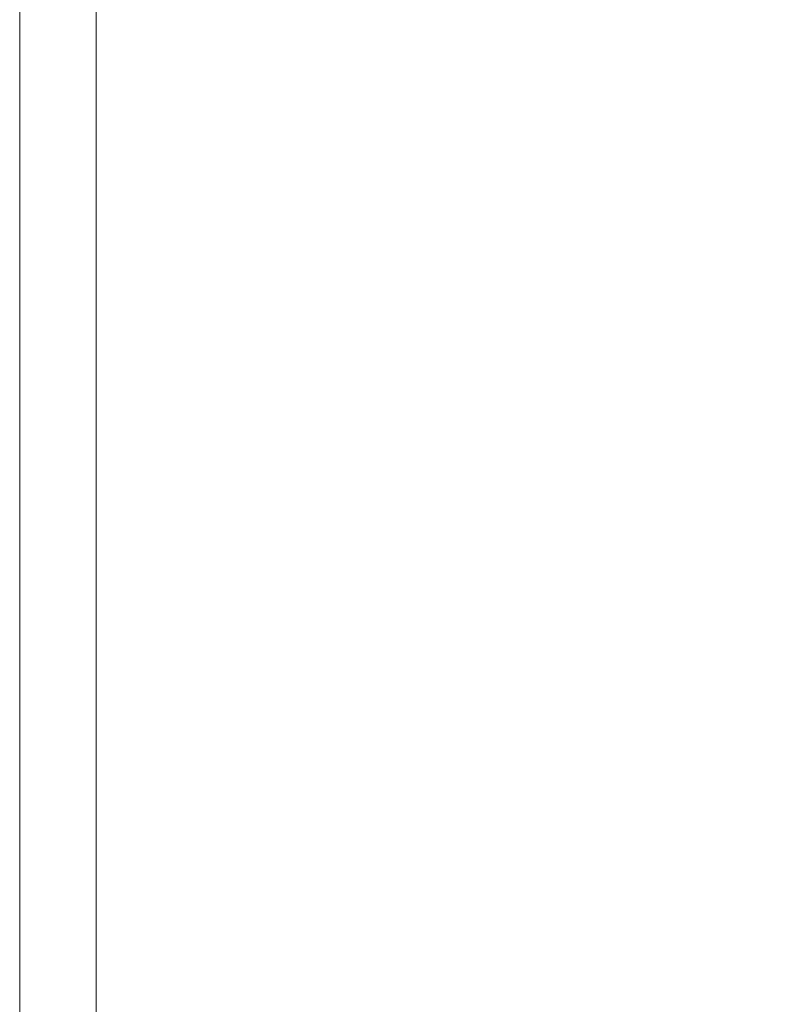
# Model space of a CAD drawing. Extents: x 0 to 790, y -500 to 0.
# Drawn here: x 0 to 31, y -442 to -403 of the extents above; entities that cross this region are included whole.
import ezdxf

# ---------------------------------------------------------------- set-up
doc = ezdxf.new("R2010")
doc.units = 0
doc.header["$LTSCALE"] = 500
doc.header["$MEASUREMENT"] = 0
doc.layers.add('CHROM', color=9, linetype='Continuous', true_color=0x808080)
doc.layers.add('LINIA_WYCIECIA', color=50, linetype='Continuous')

msp = doc.modelspace()

# ---------------------------------------------------------------- linework, layer by layer
at = {"layer": 'CHROM', "lineweight": 0}
for points, invisible_edges in [([(0.007, -402.919, 2.298), (0.007, -402.919, 3.262), (0.007, -400.607, 3.262), (0.007, -400.607, 2.298)], 15), ([(0.007, -402.919, 3.262), (0.007, -402.919, 4.022), (0.007, -400.607, 4.022), (0.007, -400.607, 3.262)], 15), ([(0.007, -402.919, 2.298), (0.007, -400.607, 2.298), (0.007, -400.607, 1.199), (0.007, -402.919, 1.199)], 15), ([(0.007, -402.919, 1.199), (0.007, -400.607, 1.199), (0.007, -400.607, 0.032), (0.007, -402.919, 0.032)], 11), ([(0.345, -402.947, 4.793), (0.345, -400.635, 4.793), (0.007, -400.607, 4.512), (0.007, -402.919, 4.512)], 11), ([(0.007, -402.919, 4.512), (0.007, -400.607, 4.512), (0.007, -400.607, 4.022), (0.007, -402.919, 4.022)], 15), ([(0.345, -402.947, 4.793), (1.357, -403.031, 4.928), (1.357, -400.719, 4.928), (0.345, -400.635, 4.793)], 15), ([(1.357, -403.031, 4.928), (3.382, -403.2, 4.98), (3.382, -400.888, 4.98), (1.357, -400.719, 4.928)], 15), ([(6.756, -403.481, 5.012), (6.756, -401.169, 5.012), (3.382, -400.888, 4.98), (3.382, -403.2, 4.98)], 15), ([(10.855, -403.825, 4.968), (10.855, -401.513, 4.968), (6.756, -401.169, 5.012), (6.756, -403.481, 5.012)], 15), ([(10.855, -403.825, 4.968), (15.054, -404.179, 4.796), (15.054, -401.867, 4.796), (10.855, -401.513, 4.968)], 15), ([(29.326, -404.056, -1.925), (29.326, -401.757, -1.925), (28.609, -401.916, -1.423), (28.609, -404.218, -1.423)], 15), ([(30.101, -403.922, -2.338), (30.089, -401.626, -2.338), (29.326, -401.757, -1.925), (29.326, -404.056, -1.925)], 15), ([(30.101, -403.922, -2.338), (31.118, -403.818, -2.661), (31.068, -401.524, -2.661), (30.089, -401.626, -2.338)], 15), ([(15.054, -404.179, 4.796), (18.727, -404.494, 4.442), (18.727, -402.181, 4.442), (15.054, -401.867, 4.796)], 15), ([(26.842, -404.601, -0.16), (27.766, -404.409, -0.831), (27.765, -402.103, -0.831), (26.842, -402.291, -0.16)], 15), ([(27.766, -404.409, -0.831), (28.609, -404.218, -1.423), (28.609, -401.916, -1.423), (27.765, -402.103, -0.831)], 15), ([(21.25, -404.72, 3.851), (21.25, -402.405, 3.851), (18.727, -402.181, 4.442), (18.727, -404.494, 4.442)], 15), ([(22.925, -404.857, 3.097), (22.925, -402.542, 3.097), (21.25, -402.405, 3.851), (21.25, -404.72, 3.851)], 15), ([(22.925, -404.857, 3.097), (24.054, -404.91, 2.253), (24.054, -402.594, 2.253), (22.925, -402.542, 3.097)], 15), ([(24.054, -404.91, 2.253), (24.939, -404.879, 1.391), (24.939, -402.563, 1.391), (24.054, -402.594, 2.253)], 15), ([(25.884, -404.766, 0.584), (25.884, -402.453, 0.584), (24.939, -402.563, 1.391), (24.939, -404.879, 1.391)], 15), ([(26.842, -404.601, -0.16), (26.842, -402.291, -0.16), (25.884, -402.453, 0.584), (25.884, -404.766, 0.584)], 15), ([(0.007, -402.919, 2.298), (0.007, -405.19, 2.298), (0.007, -405.19, 3.262), (0.007, -402.919, 3.262)], 15), ([(0.007, -402.919, 3.262), (0.007, -405.19, 3.262), (0.007, -405.19, 4.022), (0.007, -402.919, 4.022)], 15), ([(0.007, -402.919, 2.298), (0.007, -402.919, 1.199), (0.007, -405.19, 1.199), (0.007, -405.19, 2.298)], 15), ([(0.007, -402.919, 1.199), (0.007, -402.919, 0.032), (0.007, -405.19, 0.032), (0.007, -405.19, 1.199)], 13), ([(0.345, -402.947, 4.793), (0.007, -402.919, 4.512), (0.007, -405.19, 4.512), (0.345, -405.218, 4.793)], 13), ([(0.007, -402.919, 4.512), (0.007, -402.919, 4.022), (0.007, -405.19, 4.022), (0.007, -405.19, 4.512)], 15), ([(0.345, -402.947, 4.793), (0.345, -405.218, 4.793), (1.357, -405.302, 4.928), (1.357, -403.031, 4.928)], 15), ([(1.357, -403.031, 4.928), (1.357, -405.302, 4.928), (3.382, -405.471, 4.98), (3.382, -403.2, 4.98)], 15), ([(6.756, -403.481, 5.012), (3.382, -403.2, 4.98), (3.382, -405.471, 4.98), (6.756, -405.752, 5.012)], 15), ([(10.855, -403.825, 4.968), (6.756, -403.481, 5.012), (6.756, -405.752, 5.012), (10.855, -406.096, 4.968)], 15), ([(10.855, -403.825, 4.968), (10.855, -406.096, 4.968), (15.054, -406.451, 4.796), (15.054, -404.179, 4.796)], 15), ([(29.326, -404.056, -1.925), (28.609, -404.218, -1.423), (28.609, -406.479, -1.423), (29.326, -406.314, -1.925)], 15), ([(30.101, -403.922, -2.338), (29.326, -404.056, -1.925), (29.326, -406.314, -1.925), (30.116, -406.178, -2.338)], 15), ([(30.101, -403.922, -2.338), (30.116, -406.178, -2.338), (31.176, -406.072, -2.661), (31.118, -403.818, -2.661)], 15), ([(15.054, -404.179, 4.796), (15.054, -406.451, 4.796), (18.727, -406.766, 4.442), (18.727, -404.494, 4.442)], 15), ([(21.25, -404.72, 3.851), (18.727, -404.494, 4.442), (18.727, -406.766, 4.442), (21.25, -406.993, 3.851)], 15), ([(26.842, -404.601, -0.16), (26.842, -406.869, -0.16), (27.765, -406.673, -0.831), (27.766, -404.409, -0.831)], 15), ([(27.766, -404.409, -0.831), (27.765, -406.673, -0.831), (28.609, -406.479, -1.423), (28.609, -404.218, -1.423)], 15), ([(22.925, -404.857, 3.097), (21.25, -404.72, 3.851), (21.25, -406.993, 3.851), (22.925, -407.132, 3.097)], 15), ([(22.925, -404.857, 3.097), (22.925, -407.132, 3.097), (24.054, -407.184, 2.253), (24.054, -404.91, 2.253)], 15), ([(24.054, -404.91, 2.253), (24.054, -407.184, 2.253), (24.939, -407.152, 1.391), (24.939, -404.879, 1.391)], 15), ([(25.884, -404.766, 0.584), (24.939, -404.879, 1.391), (24.939, -407.152, 1.391), (25.884, -407.038, 0.584)], 15), ([(26.842, -404.601, -0.16), (25.884, -404.766, 0.584), (25.884, -407.038, 0.584), (26.842, -406.869, -0.16)], 15), ([(0.007, -405.19, 2.298), (0.007, -407.514, 2.298), (0.007, -407.514, 3.262), (0.007, -405.19, 3.262)], 15), ([(0.007, -405.19, 3.262), (0.007, -407.514, 3.262), (0.007, -407.514, 4.022), (0.007, -405.19, 4.022)], 15), ([(0.007, -405.19, 2.298), (0.007, -405.19, 1.199), (0.007, -407.514, 1.199), (0.007, -407.514, 2.298)], 15), ([(0.007, -405.19, 1.199), (0.007, -405.19, 0.032), (0.007, -407.514, 0.032), (0.007, -407.514, 1.199)], 13), ([(0.345, -405.218, 4.793), (0.007, -405.19, 4.512), (0.007, -407.514, 4.512), (0.345, -407.542, 4.793)], 13), ([(0.007, -405.19, 4.512), (0.007, -405.19, 4.022), (0.007, -407.514, 4.022), (0.007, -407.514, 4.512)], 15), ([(0.345, -405.218, 4.793), (0.345, -407.542, 4.793), (1.357, -407.627, 4.928), (1.357, -405.302, 4.928)], 15), ([(1.357, -405.302, 4.928), (1.357, -407.627, 4.928), (3.382, -407.795, 4.98), (3.382, -405.471, 4.98)], 15), ([(6.756, -405.752, 5.012), (3.382, -405.471, 4.98), (3.382, -407.795, 4.98), (6.756, -408.077, 5.012)], 15), ([(10.855, -406.096, 4.968), (6.756, -405.752, 5.012), (6.756, -408.077, 5.012), (10.855, -408.42, 4.968)], 15), ([(10.855, -406.096, 4.968), (10.855, -408.42, 4.968), (15.054, -408.775, 4.796), (15.054, -406.451, 4.796)], 15), ([(30.116, -406.178, -2.338), (30.132, -408.486, -2.338), (31.242, -408.378, -2.661), (31.176, -406.072, -2.661)], 15), ([(15.054, -406.451, 4.796), (15.054, -408.775, 4.796), (18.727, -409.092, 4.442), (18.727, -406.766, 4.442)], 15), ([(27.765, -406.673, -0.831), (27.765, -408.991, -0.831), (28.609, -408.793, -1.423), (28.609, -406.479, -1.423)], 15), ([(29.326, -406.314, -1.925), (28.609, -406.479, -1.423), (28.609, -408.793, -1.423), (29.326, -408.625, -1.925)], 15), ([(30.116, -406.178, -2.338), (29.326, -406.314, -1.925), (29.326, -408.625, -1.925), (30.132, -408.486, -2.338)], 15), ([(21.25, -406.993, 3.851), (18.727, -406.766, 4.442), (18.727, -409.092, 4.442), (21.25, -409.319, 3.851)], 15), ([(26.842, -406.869, -0.16), (25.884, -407.038, 0.584), (25.884, -409.363, 0.584), (26.842, -409.191, -0.16)], 15), ([(26.842, -406.869, -0.16), (26.842, -409.191, -0.16), (27.765, -408.991, -0.831), (27.765, -406.673, -0.831)], 15), ([(22.925, -407.132, 3.097), (21.25, -406.993, 3.851), (21.25, -409.319, 3.851), (22.925, -409.459, 3.097)], 15), ([(22.925, -407.132, 3.097), (22.925, -409.459, 3.097), (24.054, -409.512, 2.253), (24.054, -407.184, 2.253)], 15), ([(24.054, -407.184, 2.253), (24.054, -409.512, 2.253), (24.939, -409.48, 1.391), (24.939, -407.152, 1.391)], 15), ([(25.884, -407.038, 0.584), (24.939, -407.152, 1.391), (24.939, -409.48, 1.391), (25.884, -409.363, 0.584)], 15), ([(0.007, -409.986, 2.298), (0.007, -409.986, 3.262), (0.007, -407.514, 3.262), (0.007, -407.514, 2.298)], 15), ([(0.007, -409.986, 3.262), (0.007, -409.986, 4.022), (0.007, -407.514, 4.022), (0.007, -407.514, 3.262)], 15), ([(0.007, -409.986, 2.298), (0.007, -407.514, 2.298), (0.007, -407.514, 1.199), (0.007, -409.986, 1.199)], 15), ([(0.007, -409.986, 1.199), (0.007, -407.514, 1.199), (0.007, -407.514, 0.032), (0.007, -409.986, 0.032)], 11), ([(0.345, -410.014, 4.793), (0.345, -407.542, 4.793), (0.007, -407.514, 4.512), (0.007, -409.986, 4.512)], 11), ([(0.007, -409.986, 4.512), (0.007, -407.514, 4.512), (0.007, -407.514, 4.022), (0.007, -409.986, 4.022)], 15), ([(0.345, -410.014, 4.793), (1.357, -410.099, 4.928), (1.357, -407.627, 4.928), (0.345, -407.542, 4.793)], 15), ([(1.357, -410.099, 4.928), (3.382, -410.268, 4.98), (3.382, -407.795, 4.98), (1.357, -407.627, 4.928)], 15), ([(6.756, -410.549, 5.012), (6.756, -408.077, 5.012), (3.382, -407.795, 4.98), (3.382, -410.268, 4.98)], 15), ([(10.855, -410.892, 4.968), (10.855, -408.42, 4.968), (6.756, -408.077, 5.012), (6.756, -410.549, 5.012)], 15), ([(10.855, -410.892, 4.968), (15.054, -411.248, 4.796), (15.054, -408.775, 4.796), (10.855, -408.42, 4.968)], 15), ([(30.151, -410.941, -2.338), (30.132, -408.486, -2.338), (29.326, -408.625, -1.925), (29.326, -411.083, -1.925)], 15), ([(30.151, -410.941, -2.338), (31.317, -410.831, -2.661), (31.242, -408.378, -2.661), (30.132, -408.486, -2.338)], 15), ([(15.054, -411.248, 4.796), (18.727, -411.565, 4.442), (18.727, -409.092, 4.442), (15.054, -408.775, 4.796)], 15), ([(27.765, -411.457, -0.831), (28.609, -411.255, -1.423), (28.609, -408.793, -1.423), (27.765, -408.991, -0.831)], 15), ([(29.326, -411.083, -1.925), (29.326, -408.625, -1.925), (28.609, -408.793, -1.423), (28.609, -411.255, -1.423)], 15), ([(21.25, -411.794, 3.851), (21.25, -409.319, 3.851), (18.727, -409.092, 4.442), (18.727, -411.565, 4.442)], 15), ([(22.925, -411.935, 3.097), (22.925, -409.459, 3.097), (21.25, -409.319, 3.851), (21.25, -411.794, 3.851)], 15), ([(26.842, -411.661, -0.16), (26.842, -409.191, -0.16), (25.884, -409.363, 0.584), (25.884, -411.837, 0.584)], 15), ([(26.842, -411.661, -0.16), (27.765, -411.457, -0.831), (27.765, -408.991, -0.831), (26.842, -409.191, -0.16)], 15), ([(22.925, -411.935, 3.097), (24.054, -411.988, 2.253), (24.054, -409.512, 2.253), (22.925, -409.459, 3.097)], 15), ([(24.054, -411.988, 2.253), (24.939, -411.956, 1.391), (24.939, -409.48, 1.391), (24.054, -409.512, 2.253)], 15), ([(25.884, -411.837, 0.584), (25.884, -409.363, 0.584), (24.939, -409.48, 1.391), (24.939, -411.956, 1.391)], 15), ([(0.007, -412.483, 2.298), (0.007, -412.483, 3.262), (0.007, -409.986, 3.262), (0.007, -409.986, 2.298)], 15), ([(0.007, -412.483, 3.262), (0.007, -412.483, 4.022), (0.007, -409.986, 4.022), (0.007, -409.986, 3.262)], 15), ([(0.007, -412.483, 2.298), (0.007, -409.986, 2.298), (0.007, -409.986, 1.199), (0.007, -412.483, 1.199)], 15), ([(0.007, -412.483, 1.199), (0.007, -409.986, 1.199), (0.007, -409.986, 0.032), (0.007, -412.483, 0.032)], 11), ([(0.345, -412.511, 4.793), (0.345, -410.014, 4.793), (0.007, -409.986, 4.512), (0.007, -412.483, 4.512)], 11), ([(0.007, -412.483, 4.512), (0.007, -409.986, 4.512), (0.007, -409.986, 4.022), (0.007, -412.483, 4.022)], 15), ([(0.345, -412.511, 4.793), (1.357, -412.595, 4.928), (1.357, -410.099, 4.928), (0.345, -410.014, 4.793)], 15), ([(1.357, -412.595, 4.928), (3.382, -412.764, 4.98), (3.382, -410.268, 4.98), (1.357, -410.099, 4.928)], 15), ([(6.756, -413.045, 5.012), (6.756, -410.549, 5.012), (3.382, -410.268, 4.98), (3.382, -412.764, 4.98)], 15), ([(10.855, -413.389, 4.968), (10.855, -410.892, 4.968), (6.756, -410.549, 5.012), (6.756, -413.045, 5.012)], 15), ([(10.855, -413.389, 4.968), (15.054, -413.745, 4.796), (15.054, -411.248, 4.796), (10.855, -410.892, 4.968)], 15), ([(30.171, -413.421, -2.338), (31.396, -413.308, -2.661), (31.317, -410.831, -2.661), (30.151, -410.941, -2.338)], 15), ([(15.054, -413.745, 4.796), (18.727, -414.063, 4.442), (18.727, -411.565, 4.442), (15.054, -411.248, 4.796)], 15), ([(27.766, -413.947, -0.831), (28.609, -413.74, -1.423), (28.609, -411.255, -1.423), (27.765, -411.457, -0.831)], 15), ([(29.326, -413.565, -1.925), (29.326, -411.083, -1.925), (28.609, -411.255, -1.423), (28.609, -413.74, -1.423)], 15), ([(30.171, -413.421, -2.338), (30.151, -410.941, -2.338), (29.326, -411.083, -1.925), (29.326, -413.565, -1.925)], 15), ([(21.25, -414.293, 3.851), (21.25, -411.794, 3.851), (18.727, -411.565, 4.442), (18.727, -414.063, 4.442)], 15), ([(26.842, -414.155, -0.16), (26.842, -411.661, -0.16), (25.884, -411.837, 0.584), (25.884, -414.334, 0.584)], 15), ([(26.842, -414.155, -0.16), (27.766, -413.947, -0.831), (27.765, -411.457, -0.831), (26.842, -411.661, -0.16)], 15), ([(22.925, -414.435, 3.097), (22.925, -411.935, 3.097), (21.25, -411.794, 3.851), (21.25, -414.293, 3.851)], 15), ([(22.925, -414.435, 3.097), (24.054, -414.489, 2.253), (24.054, -411.988, 2.253), (22.925, -411.935, 3.097)], 15), ([(24.054, -414.489, 2.253), (24.939, -414.455, 1.391), (24.939, -411.956, 1.391), (24.054, -411.988, 2.253)], 15), ([(25.884, -414.334, 0.584), (25.884, -411.837, 0.584), (24.939, -411.956, 1.391), (24.939, -414.455, 1.391)], 15), ([(0.007, -412.483, 2.298), (0.007, -414.88, 2.298), (0.007, -414.88, 3.262), (0.007, -412.483, 3.262)], 15), ([(0.007, -412.483, 3.262), (0.007, -414.88, 3.262), (0.007, -414.88, 4.022), (0.007, -412.483, 4.022)], 15), ([(0.007, -412.483, 2.298), (0.007, -412.483, 1.199), (0.007, -414.88, 1.199), (0.007, -414.88, 2.298)], 15), ([(0.007, -412.483, 1.199), (0.007, -412.483, 0.032), (0.007, -414.88, 0.032), (0.007, -414.88, 1.199)], 13), ([(0.345, -412.511, 4.793), (0.007, -412.483, 4.512), (0.007, -414.88, 4.512), (0.345, -414.908, 4.793)], 13), ([(0.007, -412.483, 4.512), (0.007, -412.483, 4.022), (0.007, -414.88, 4.022), (0.007, -414.88, 4.512)], 15), ([(0.345, -412.511, 4.793), (0.345, -414.908, 4.793), (1.357, -414.993, 4.928), (1.357, -412.595, 4.928)], 15), ([(1.357, -412.595, 4.928), (1.357, -414.993, 4.928), (3.382, -415.161, 4.98), (3.382, -412.764, 4.98)], 15), ([(6.756, -413.045, 5.012), (3.382, -412.764, 4.98), (3.382, -415.161, 4.98), (6.756, -415.443, 5.012)], 15), ([(10.855, -413.389, 4.968), (6.756, -413.045, 5.012), (6.756, -415.443, 5.012), (10.855, -415.786, 4.968)], 15), ([(10.855, -413.389, 4.968), (10.855, -415.786, 4.968), (15.054, -416.143, 4.796), (15.054, -413.745, 4.796)], 15), ([(29.326, -413.565, -1.925), (28.609, -413.74, -1.423), (28.609, -416.127, -1.423), (29.326, -415.948, -1.925)], 15), ([(30.171, -413.421, -2.338), (29.326, -413.565, -1.925), (29.326, -415.948, -1.925), (30.191, -415.801, -2.338)], 15), ([(30.171, -413.421, -2.338), (30.191, -415.801, -2.338), (31.475, -415.687, -2.661), (31.396, -413.308, -2.661)], 15), ([(15.054, -413.745, 4.796), (15.054, -416.143, 4.796), (18.727, -416.461, 4.442), (18.727, -414.063, 4.442)], 15), ([(21.25, -414.293, 3.851), (18.727, -414.063, 4.442), (18.727, -416.461, 4.442), (21.25, -416.692, 3.851)], 15), ([(26.842, -414.155, -0.16), (26.842, -416.549, -0.16), (27.765, -416.338, -0.831), (27.766, -413.947, -0.831)], 15), ([(27.766, -413.947, -0.831), (27.765, -416.338, -0.831), (28.609, -416.127, -1.423), (28.609, -413.74, -1.423)], 15), ([(22.925, -414.435, 3.097), (21.25, -414.293, 3.851), (21.25, -416.692, 3.851), (22.925, -416.836, 3.097)], 15), ([(22.925, -414.435, 3.097), (22.925, -416.836, 3.097), (24.054, -416.89, 2.253), (24.054, -414.489, 2.253)], 15), ([(24.054, -414.489, 2.253), (24.054, -416.89, 2.253), (24.939, -416.856, 1.391), (24.939, -414.455, 1.391)], 15), ([(25.884, -414.334, 0.584), (24.939, -414.455, 1.391), (24.939, -416.856, 1.391), (25.884, -416.732, 0.584)], 15), ([(26.842, -414.155, -0.16), (25.884, -414.334, 0.584), (25.884, -416.732, 0.584), (26.842, -416.549, -0.16)], 15), ([(0.007, -414.88, 2.298), (0.007, -417.054, 2.298), (0.007, -417.054, 3.262), (0.007, -414.88, 3.262)], 15), ([(0.007, -414.88, 3.262), (0.007, -417.054, 3.262), (0.007, -417.054, 4.022), (0.007, -414.88, 4.022)], 15), ([(0.007, -414.88, 2.298), (0.007, -414.88, 1.199), (0.007, -417.054, 1.199), (0.007, -417.054, 2.298)], 15), ([(0.007, -414.88, 1.199), (0.007, -414.88, 0.032), (0.007, -417.054, 0.032), (0.007, -417.054, 1.199)], 13), ([(0.345, -414.908, 4.793), (0.007, -414.88, 4.512), (0.007, -417.054, 4.512), (0.345, -417.082, 4.793)], 13), ([(0.007, -414.88, 4.512), (0.007, -414.88, 4.022), (0.007, -417.054, 4.022), (0.007, -417.054, 4.512)], 15), ([(0.345, -414.908, 4.793), (0.345, -417.082, 4.793), (1.357, -417.167, 4.928), (1.357, -414.993, 4.928)], 15), ([(1.357, -414.993, 4.928), (1.357, -417.167, 4.928), (3.382, -417.335, 4.98), (3.382, -415.161, 4.98)], 15), ([(6.756, -415.443, 5.012), (3.382, -415.161, 4.98), (3.382, -417.335, 4.98), (6.756, -417.617, 5.012)], 15), ([(10.855, -415.786, 4.968), (6.756, -415.443, 5.012), (6.756, -417.617, 5.012), (10.855, -417.961, 4.968)], 15), ([(30.191, -415.801, -2.338), (30.209, -417.961, -2.338), (31.55, -417.844, -2.661), (31.475, -415.687, -2.661)], 15), ([(10.855, -415.786, 4.968), (10.855, -417.961, 4.968), (15.054, -418.317, 4.796), (15.054, -416.143, 4.796)], 15), ([(29.326, -415.948, -1.925), (28.609, -416.127, -1.423), (28.609, -418.292, -1.423), (29.326, -418.11, -1.925)], 15), ([(30.191, -415.801, -2.338), (29.326, -415.948, -1.925), (29.326, -418.11, -1.925), (30.209, -417.961, -2.338)], 15), ([(15.054, -416.143, 4.796), (15.054, -418.317, 4.796), (18.727, -418.637, 4.442), (18.727, -416.461, 4.442)], 15), ([(21.25, -416.692, 3.851), (18.727, -416.461, 4.442), (18.727, -418.637, 4.442), (21.25, -418.869, 3.851)], 15), ([(26.842, -416.549, -0.16), (26.842, -418.721, -0.16), (27.765, -418.506, -0.831), (27.765, -416.338, -0.831)], 15), ([(27.765, -416.338, -0.831), (27.765, -418.506, -0.831), (28.609, -418.292, -1.423), (28.609, -416.127, -1.423)], 15), ([(22.925, -416.836, 3.097), (21.25, -416.692, 3.851), (21.25, -418.869, 3.851), (22.925, -419.013, 3.097)], 15), ([(22.925, -416.836, 3.097), (22.925, -419.013, 3.097), (24.054, -419.068, 2.253), (24.054, -416.89, 2.253)], 15), ([(24.054, -416.89, 2.253), (24.054, -419.068, 2.253), (24.939, -419.033, 1.391), (24.939, -416.856, 1.391)], 15), ([(25.884, -416.732, 0.584), (24.939, -416.856, 1.391), (24.939, -419.033, 1.391), (25.884, -418.907, 0.584)], 15), ([(26.842, -416.549, -0.16), (25.884, -416.732, 0.584), (25.884, -418.907, 0.584), (26.842, -418.721, -0.16)], 15), ([(0.007, -418.882, 2.298), (0.007, -418.882, 3.262), (0.007, -417.054, 3.262), (0.007, -417.054, 2.298)], 15), ([(0.007, -418.882, 3.262), (0.007, -418.882, 4.022), (0.007, -417.054, 4.022), (0.007, -417.054, 3.262)], 15), ([(0.007, -418.882, 2.298), (0.007, -417.054, 2.298), (0.007, -417.054, 1.199), (0.007, -418.882, 1.199)], 15), ([(0.007, -418.882, 1.199), (0.007, -417.054, 1.199), (0.007, -417.054, 0.032), (0.007, -418.882, 0.032)], 11), ([(0.345, -418.91, 4.793), (0.345, -417.082, 4.793), (0.007, -417.054, 4.512), (0.007, -418.882, 4.512)], 11), ([(0.007, -418.882, 4.512), (0.007, -417.054, 4.512), (0.007, -417.054, 4.022), (0.007, -418.882, 4.022)], 15), ([(0.345, -418.91, 4.793), (1.357, -418.994, 4.928), (1.357, -417.167, 4.928), (0.345, -417.082, 4.793)], 15), ([(1.357, -418.994, 4.928), (3.382, -419.163, 4.98), (3.382, -417.335, 4.98), (1.357, -417.167, 4.928)], 15), ([(6.756, -419.444, 5.012), (6.756, -417.617, 5.012), (3.382, -417.335, 4.98), (3.382, -419.163, 4.98)], 15), ([(10.855, -419.788, 4.968), (10.855, -417.961, 4.968), (6.756, -417.617, 5.012), (6.756, -419.444, 5.012)], 15), ([(10.855, -419.788, 4.968), (15.054, -420.145, 4.796), (15.054, -418.317, 4.796), (10.855, -417.961, 4.968)], 15), ([(30.226, -419.776, -2.338), (30.209, -417.961, -2.338), (29.326, -418.11, -1.925), (29.326, -419.927, -1.925)], 15), ([(30.226, -419.776, -2.338), (31.615, -419.657, -2.661), (31.55, -417.844, -2.661), (30.209, -417.961, -2.338)], 15), ([(15.054, -420.145, 4.796), (18.727, -420.465, 4.442), (18.727, -418.637, 4.442), (15.054, -418.317, 4.796)], 15), ([(27.765, -420.329, -0.831), (28.609, -420.112, -1.423), (28.609, -418.292, -1.423), (27.765, -418.506, -0.831)], 15), ([(29.326, -419.927, -1.925), (29.326, -418.11, -1.925), (28.609, -418.292, -1.423), (28.609, -420.112, -1.423)], 15), ([(21.25, -420.698, 3.851), (21.25, -418.869, 3.851), (18.727, -418.637, 4.442), (18.727, -420.465, 4.442)], 15), ([(22.925, -420.843, 3.097), (22.925, -419.013, 3.097), (21.25, -418.869, 3.851), (21.25, -420.698, 3.851)], 15), ([(26.842, -420.547, -0.16), (26.842, -418.721, -0.16), (25.884, -418.907, 0.584), (25.884, -420.736, 0.584)], 15), ([(26.842, -420.547, -0.16), (27.765, -420.329, -0.831), (27.765, -418.506, -0.831), (26.842, -418.721, -0.16)], 15), ([(0.007, -420.588, 2.298), (0.007, -420.588, 3.262), (0.007, -418.882, 3.262), (0.007, -418.882, 2.298)], 15), ([(0.007, -420.588, 3.262), (0.007, -420.588, 4.022), (0.007, -418.882, 4.022), (0.007, -418.882, 3.262)], 15), ([(0.007, -420.588, 2.298), (0.007, -418.882, 2.298), (0.007, -418.882, 1.199), (0.007, -420.588, 1.199)], 15), ([(0.007, -420.588, 1.199), (0.007, -418.882, 1.199), (0.007, -418.882, 0.032), (0.007, -420.588, 0.032)], 11), ([(0.345, -420.616, 4.793), (0.345, -418.91, 4.793), (0.007, -418.882, 4.512), (0.007, -420.588, 4.512)], 11), ([(0.007, -420.588, 4.512), (0.007, -418.882, 4.512), (0.007, -418.882, 4.022), (0.007, -420.588, 4.022)], 15), ([(0.345, -420.616, 4.793), (1.357, -420.701, 4.928), (1.357, -418.994, 4.928), (0.345, -418.91, 4.793)], 15), ([(1.357, -420.701, 4.928), (3.382, -420.869, 4.98), (3.382, -419.163, 4.98), (1.357, -418.994, 4.928)], 15), ([(6.756, -421.151, 5.012), (6.756, -419.444, 5.012), (3.382, -419.163, 4.98), (3.382, -420.869, 4.98)], 15), ([(22.925, -420.843, 3.097), (24.054, -420.898, 2.253), (24.054, -419.068, 2.253), (22.925, -419.013, 3.097)], 15), ([(24.054, -420.898, 2.253), (24.939, -420.863, 1.391), (24.939, -419.033, 1.391), (24.054, -419.068, 2.253)], 15), ([(25.884, -420.736, 0.584), (25.884, -418.907, 0.584), (24.939, -419.033, 1.391), (24.939, -420.863, 1.391)], 15), ([(10.855, -421.495, 4.968), (10.855, -419.788, 4.968), (6.756, -419.444, 5.012), (6.756, -421.151, 5.012)], 15), ([(30.244, -421.47, -2.338), (31.688, -421.35, -2.661), (31.615, -419.657, -2.661), (30.226, -419.776, -2.338)], 15), ([(10.855, -421.495, 4.968), (15.054, -421.852, 4.796), (15.054, -420.145, 4.796), (10.855, -419.788, 4.968)], 15), ([(29.326, -421.624, -1.925), (29.326, -419.927, -1.925), (28.609, -420.112, -1.423), (28.609, -421.811, -1.423)], 15), ([(30.244, -421.47, -2.338), (30.226, -419.776, -2.338), (29.326, -419.927, -1.925), (29.326, -421.624, -1.925)], 15), ([(15.054, -421.852, 4.796), (18.727, -422.172, 4.442), (18.727, -420.465, 4.442), (15.054, -420.145, 4.796)], 15), ([(26.842, -422.252, -0.16), (27.766, -422.031, -0.831), (27.765, -420.329, -0.831), (26.842, -420.547, -0.16)], 15), ([(27.766, -422.031, -0.831), (28.609, -421.811, -1.423), (28.609, -420.112, -1.423), (27.765, -420.329, -0.831)], 15), ([(0.007, -420.588, 2.298), (0.007, -422.399, 2.298), (0.007, -422.399, 3.262), (0.007, -420.588, 3.262)], 15), ([(0.007, -420.588, 3.262), (0.007, -422.399, 3.262), (0.007, -422.399, 4.022), (0.007, -420.588, 4.022)], 15), ([(0.007, -420.588, 2.298), (0.007, -420.588, 1.199), (0.007, -422.399, 1.199), (0.007, -422.399, 2.298)], 15), ([(0.007, -420.588, 1.199), (0.007, -420.588, 0.032), (0.007, -422.399, 0.032), (0.007, -422.399, 1.199)], 13), ([(0.345, -420.616, 4.793), (0.007, -420.588, 4.512), (0.007, -422.399, 4.512), (0.345, -422.427, 4.793)], 13), ([(0.007, -420.588, 4.512), (0.007, -420.588, 4.022), (0.007, -422.399, 4.022), (0.007, -422.399, 4.512)], 15), ([(0.345, -420.616, 4.793), (0.345, -422.427, 4.793), (1.357, -422.512, 4.928), (1.357, -420.701, 4.928)], 15), ([(1.357, -420.701, 4.928), (1.357, -422.512, 4.928), (3.382, -422.681, 4.98), (3.382, -420.869, 4.98)], 15), ([(21.25, -422.406, 3.851), (21.25, -420.698, 3.851), (18.727, -420.465, 4.442), (18.727, -422.172, 4.442)], 15), ([(22.925, -422.552, 3.097), (22.925, -420.843, 3.097), (21.25, -420.698, 3.851), (21.25, -422.406, 3.851)], 15), ([(22.925, -422.552, 3.097), (24.054, -422.608, 2.253), (24.054, -420.898, 2.253), (22.925, -420.843, 3.097)], 15), ([(25.884, -422.443, 0.584), (25.884, -420.736, 0.584), (24.939, -420.863, 1.391), (24.939, -422.572, 1.391)], 15), ([(26.842, -422.252, -0.16), (26.842, -420.547, -0.16), (25.884, -420.736, 0.584), (25.884, -422.443, 0.584)], 15), ([(6.756, -421.151, 5.012), (3.382, -420.869, 4.98), (3.382, -422.681, 4.98), (6.756, -422.962, 5.012)], 15), ([(10.855, -421.495, 4.968), (6.756, -421.151, 5.012), (6.756, -422.962, 5.012), (10.855, -423.306, 4.968)], 15), ([(24.054, -422.608, 2.253), (24.939, -422.572, 1.391), (24.939, -420.863, 1.391), (24.054, -420.898, 2.253)], 15), ([(10.855, -421.495, 4.968), (10.855, -423.306, 4.968), (15.054, -423.663, 4.796), (15.054, -421.852, 4.796)], 15), ([(29.326, -421.624, -1.925), (28.609, -421.811, -1.423), (28.609, -423.614, -1.423), (29.326, -423.424, -1.925)], 15), ([(30.244, -421.47, -2.338), (29.326, -421.624, -1.925), (29.326, -423.424, -1.925), (30.267, -423.268, -2.338)], 15), ([(30.244, -421.47, -2.338), (30.267, -423.268, -2.338), (31.783, -423.147, -2.661), (31.688, -421.35, -2.661)], 15), ([(15.054, -421.852, 4.796), (15.054, -423.663, 4.796), (18.727, -423.984, 4.442), (18.727, -422.172, 4.442)], 15), ([(26.842, -422.252, -0.16), (26.842, -424.061, -0.16), (27.765, -423.837, -0.831), (27.766, -422.031, -0.831)], 15), ([(27.766, -422.031, -0.831), (27.765, -423.837, -0.831), (28.609, -423.614, -1.423), (28.609, -421.811, -1.423)], 15), ([(0.007, -422.399, 2.298), (0.007, -424.541, 2.298), (0.007, -424.541, 3.262), (0.007, -422.399, 3.262)], 15), ([(0.007, -422.399, 3.262), (0.007, -424.541, 3.262), (0.007, -424.541, 4.022), (0.007, -422.399, 4.022)], 15), ([(0.007, -422.399, 2.298), (0.007, -422.399, 1.199), (0.007, -424.541, 1.199), (0.007, -424.541, 2.298)], 15), ([(0.007, -422.399, 1.199), (0.007, -422.399, 0.032), (0.007, -424.541, 0.032), (0.007, -424.541, 1.199)], 13), ([(0.345, -422.427, 4.793), (0.007, -422.399, 4.512), (0.007, -424.541, 4.512), (0.345, -424.569, 4.793)], 13), ([(0.007, -422.399, 4.512), (0.007, -422.399, 4.022), (0.007, -424.541, 4.022), (0.007, -424.541, 4.512)], 15), ([(0.345, -422.427, 4.793), (0.345, -424.569, 4.793), (1.357, -424.653, 4.928), (1.357, -422.512, 4.928)], 15), ([(21.25, -422.406, 3.851), (18.727, -422.172, 4.442), (18.727, -423.984, 4.442), (21.25, -424.219, 3.851)], 15), ([(22.925, -422.552, 3.097), (21.25, -422.406, 3.851), (21.25, -424.219, 3.851), (22.925, -424.366, 3.097)], 15), ([(25.884, -422.443, 0.584), (24.939, -422.572, 1.391), (24.939, -424.386, 1.391), (25.884, -424.255, 0.584)], 15), ([(26.842, -422.252, -0.16), (25.884, -422.443, 0.584), (25.884, -424.255, 0.584), (26.842, -424.061, -0.16)], 15), ([(1.357, -422.512, 4.928), (1.357, -424.653, 4.928), (3.382, -424.822, 4.98), (3.382, -422.681, 4.98)], 15), ([(6.756, -422.962, 5.012), (3.382, -422.681, 4.98), (3.382, -424.822, 4.98), (6.756, -425.103, 5.012)], 15), ([(22.925, -422.552, 3.097), (22.925, -424.366, 3.097), (24.054, -424.422, 2.253), (24.054, -422.608, 2.253)], 15), ([(24.054, -422.608, 2.253), (24.054, -424.422, 2.253), (24.939, -424.386, 1.391), (24.939, -422.572, 1.391)], 15), ([(10.855, -423.306, 4.968), (6.756, -422.962, 5.012), (6.756, -425.103, 5.012), (10.855, -425.448, 4.968)], 15), ([(30.267, -423.268, -2.338), (30.301, -425.394, -2.338), (31.916, -425.271, -2.661), (31.783, -423.147, -2.661)], 15), ([(10.855, -423.306, 4.968), (10.855, -425.448, 4.968), (15.054, -425.805, 4.796), (15.054, -423.663, 4.796)], 15), ([(27.765, -423.837, -0.831), (27.765, -425.972, -0.831), (28.609, -425.745, -1.423), (28.609, -423.614, -1.423)], 15), ([(29.326, -423.424, -1.925), (28.609, -423.614, -1.423), (28.609, -425.745, -1.423), (29.326, -425.553, -1.925)], 15), ([(30.267, -423.268, -2.338), (29.326, -423.424, -1.925), (29.326, -425.553, -1.925), (30.301, -425.394, -2.338)], 15), ([(15.054, -423.663, 4.796), (15.054, -425.805, 4.796), (18.727, -426.127, 4.442), (18.727, -423.984, 4.442)], 15), ([(21.25, -424.219, 3.851), (18.727, -423.984, 4.442), (18.727, -426.127, 4.442), (21.25, -426.363, 3.851)], 15), ([(26.842, -424.061, -0.16), (26.842, -426.2, -0.16), (27.765, -425.972, -0.831), (27.765, -423.837, -0.831)], 15), ([(22.925, -424.366, 3.097), (21.25, -424.219, 3.851), (21.25, -426.363, 3.851), (22.925, -426.511, 3.097)], 15), ([(22.925, -424.366, 3.097), (22.925, -426.511, 3.097), (24.054, -426.567, 2.253), (24.054, -424.422, 2.253)], 15), ([(24.054, -424.422, 2.253), (24.054, -426.567, 2.253), (24.939, -426.53, 1.391), (24.939, -424.386, 1.391)], 15), ([(25.884, -424.255, 0.584), (24.939, -424.386, 1.391), (24.939, -426.53, 1.391), (25.884, -426.397, 0.584)], 15), ([(26.842, -424.061, -0.16), (25.884, -424.255, 0.584), (25.884, -426.397, 0.584), (26.842, -426.2, -0.16)], 15), ([(0.007, -427.239, 2.298), (0.007, -427.239, 3.262), (0.007, -424.541, 3.262), (0.007, -424.541, 2.298)], 15), ([(0.007, -427.239, 3.262), (0.007, -427.239, 4.022), (0.007, -424.541, 4.022), (0.007, -424.541, 3.262)], 15), ([(0.007, -427.239, 2.298), (0.007, -424.541, 2.298), (0.007, -424.541, 1.199), (0.007, -427.239, 1.199)], 15), ([(0.007, -427.239, 1.199), (0.007, -424.541, 1.199), (0.007, -424.541, 0.032), (0.007, -427.239, 0.032)], 11), ([(0.345, -427.267, 4.793), (0.345, -424.569, 4.793), (0.007, -424.541, 4.512), (0.007, -427.239, 4.512)], 11), ([(0.007, -427.239, 4.512), (0.007, -424.541, 4.512), (0.007, -424.541, 4.022), (0.007, -427.239, 4.022)], 15), ([(0.345, -427.267, 4.793), (1.357, -427.351, 4.928), (1.357, -424.653, 4.928), (0.345, -424.569, 4.793)], 15), ([(1.357, -427.351, 4.928), (3.382, -427.52, 4.98), (3.382, -424.822, 4.98), (1.357, -424.653, 4.928)], 15), ([(6.756, -427.801, 5.012), (6.756, -425.103, 5.012), (3.382, -424.822, 4.98), (3.382, -427.52, 4.98)], 15), ([(10.855, -428.146, 4.968), (10.855, -425.448, 4.968), (6.756, -425.103, 5.012), (6.756, -427.801, 5.012)], 15), ([(10.855, -428.146, 4.968), (15.054, -428.504, 4.796), (15.054, -425.805, 4.796), (10.855, -425.448, 4.968)], 15), ([(29.326, -428.233, -1.925), (29.326, -425.553, -1.925), (28.609, -425.745, -1.423), (28.609, -428.43, -1.423)], 15), ([(30.347, -428.072, -2.338), (30.301, -425.394, -2.338), (29.326, -425.553, -1.925), (29.326, -428.233, -1.925)], 15), ([(30.347, -428.072, -2.338), (32.102, -427.946, -2.661), (31.916, -425.271, -2.661), (30.301, -425.394, -2.338)], 15), ([(15.054, -428.504, 4.796), (18.727, -428.826, 4.442), (18.727, -426.127, 4.442), (15.054, -425.805, 4.796)], 15), ([(26.842, -428.895, -0.16), (27.765, -428.662, -0.831), (27.765, -425.972, -0.831), (26.842, -426.2, -0.16)], 15), ([(27.765, -428.662, -0.831), (28.609, -428.43, -1.423), (28.609, -425.745, -1.423), (27.765, -425.972, -0.831)], 15), ([(21.25, -429.064, 3.851), (21.25, -426.363, 3.851), (18.727, -426.127, 4.442), (18.727, -428.826, 4.442)], 15), ([(22.925, -429.213, 3.097), (22.925, -426.511, 3.097), (21.25, -426.363, 3.851), (21.25, -429.064, 3.851)], 15), ([(25.884, -429.096, 0.584), (25.884, -426.397, 0.584), (24.939, -426.53, 1.391), (24.939, -429.232, 1.391)], 15), ([(26.842, -428.895, -0.16), (26.842, -426.2, -0.16), (25.884, -426.397, 0.584), (25.884, -429.096, 0.584)], 15), ([(22.925, -429.213, 3.097), (24.054, -429.27, 2.253), (24.054, -426.567, 2.253), (22.925, -426.511, 3.097)], 15), ([(24.054, -429.27, 2.253), (24.939, -429.232, 1.391), (24.939, -426.53, 1.391), (24.054, -426.567, 2.253)], 15), ([(0.007, -430.325, 2.298), (0.007, -430.325, 3.262), (0.007, -427.239, 3.262), (0.007, -427.239, 2.298)], 15), ([(0.007, -430.325, 3.262), (0.007, -430.325, 4.022), (0.007, -427.239, 4.022), (0.007, -427.239, 3.262)], 15), ([(0.007, -430.325, 2.298), (0.007, -427.239, 2.298), (0.007, -427.239, 1.199), (0.007, -430.325, 1.199)], 15), ([(0.007, -430.325, 1.199), (0.007, -427.239, 1.199), (0.007, -427.239, 0.032), (0.007, -430.325, 0.032)], 11), ([(0.345, -430.353, 4.793), (0.345, -427.267, 4.793), (0.007, -427.239, 4.512), (0.007, -430.325, 4.512)], 11), ([(0.007, -430.325, 4.512), (0.007, -427.239, 4.512), (0.007, -427.239, 4.022), (0.007, -430.325, 4.022)], 15), ([(0.345, -430.353, 4.793), (1.357, -430.437, 4.928), (1.357, -427.351, 4.928), (0.345, -427.267, 4.793)], 15), ([(1.357, -430.437, 4.928), (3.382, -430.606, 4.98), (3.382, -427.52, 4.98), (1.357, -427.351, 4.928)], 15), ([(6.756, -430.887, 5.012), (6.756, -427.801, 5.012), (3.382, -427.52, 4.98), (3.382, -430.606, 4.98)], 15), ([(10.855, -431.232, 4.968), (10.855, -428.146, 4.968), (6.756, -427.801, 5.012), (6.756, -430.887, 5.012)], 15), ([(30.408, -431.135, -2.338), (32.347, -431.006, -2.661), (32.102, -427.946, -2.661), (30.347, -428.072, -2.338)], 15), ([(10.855, -431.232, 4.968), (15.054, -431.59, 4.796), (15.054, -428.504, 4.796), (10.855, -428.146, 4.968)], 15), ([(29.326, -431.301, -1.925), (29.326, -428.233, -1.925), (28.609, -428.43, -1.423), (28.609, -431.502, -1.423)], 15), ([(30.408, -431.135, -2.338), (30.347, -428.072, -2.338), (29.326, -428.233, -1.925), (29.326, -431.301, -1.925)], 15), ([(15.054, -431.59, 4.796), (18.727, -431.914, 4.442), (18.727, -428.826, 4.442), (15.054, -428.504, 4.796)], 15), ([(26.842, -431.978, -0.16), (27.766, -431.739, -0.831), (27.765, -428.662, -0.831), (26.842, -428.895, -0.16)], 15), ([(27.766, -431.739, -0.831), (28.609, -431.502, -1.423), (28.609, -428.43, -1.423), (27.765, -428.662, -0.831)], 15), ([(21.25, -432.153, 3.851), (21.25, -429.064, 3.851), (18.727, -428.826, 4.442), (18.727, -431.914, 4.442)], 15), ([(22.925, -432.303, 3.097), (22.925, -429.213, 3.097), (21.25, -429.064, 3.851), (21.25, -432.153, 3.851)], 15), ([(25.884, -432.184, 0.584), (25.884, -429.096, 0.584), (24.939, -429.232, 1.391), (24.939, -432.323, 1.391)], 15), ([(26.842, -431.978, -0.16), (26.842, -428.895, -0.16), (25.884, -429.096, 0.584), (25.884, -432.184, 0.584)], 15), ([(22.925, -432.303, 3.097), (24.054, -432.361, 2.253), (24.054, -429.27, 2.253), (22.925, -429.213, 3.097)], 15), ([(24.054, -432.361, 2.253), (24.939, -432.323, 1.391), (24.939, -429.232, 1.391), (24.054, -429.27, 2.253)], 15), ([(0.007, -430.325, 2.298), (0.007, -433.632, 2.298), (0.007, -433.632, 3.262), (0.007, -430.325, 3.262)], 15), ([(0.007, -430.325, 3.262), (0.007, -433.632, 3.262), (0.007, -433.632, 4.022), (0.007, -430.325, 4.022)], 15), ([(0.007, -430.325, 2.298), (0.007, -430.325, 1.199), (0.007, -433.632, 1.199), (0.007, -433.632, 2.298)], 15), ([(0.007, -430.325, 1.199), (0.007, -430.325, 0.032), (0.007, -433.632, 0.032), (0.007, -433.632, 1.199)], 13), ([(0.345, -430.353, 4.793), (0.007, -430.325, 4.512), (0.007, -433.632, 4.512), (0.345, -433.66, 4.793)], 13), ([(0.007, -430.325, 4.512), (0.007, -430.325, 4.022), (0.007, -433.632, 4.022), (0.007, -433.632, 4.512)], 15), ([(0.345, -430.353, 4.793), (0.345, -433.66, 4.793), (1.357, -433.744, 4.928), (1.357, -430.437, 4.928)], 15), ([(1.357, -430.437, 4.928), (1.357, -433.744, 4.928), (3.382, -433.913, 4.98), (3.382, -430.606, 4.98)], 15), ([(6.756, -430.887, 5.012), (3.382, -430.606, 4.98), (3.382, -433.913, 4.98), (6.756, -434.194, 5.012)], 15), ([(10.855, -431.232, 4.968), (6.756, -430.887, 5.012), (6.756, -434.194, 5.012), (10.855, -434.539, 4.968)], 15), ([(30.408, -431.135, -2.338), (29.326, -431.301, -1.925), (29.326, -434.588, -1.925), (30.485, -434.419, -2.338)], 15), ([(30.408, -431.135, -2.338), (30.485, -434.419, -2.338), (32.653, -434.286, -2.661), (32.347, -431.006, -2.661)], 15), ([(10.855, -431.232, 4.968), (10.855, -434.539, 4.968), (15.054, -434.898, 4.796), (15.054, -431.59, 4.796)], 15), ([(27.766, -431.739, -0.831), (27.765, -435.037, -0.831), (28.609, -434.794, -1.423), (28.609, -431.502, -1.423)], 15), ([(29.326, -431.301, -1.925), (28.609, -431.502, -1.423), (28.609, -434.794, -1.423), (29.326, -434.588, -1.925)], 15), ([(15.054, -431.59, 4.796), (15.054, -434.898, 4.796), (18.727, -435.223, 4.442), (18.727, -431.914, 4.442)], 15), ([(21.25, -432.153, 3.851), (18.727, -431.914, 4.442), (18.727, -435.223, 4.442), (21.25, -435.463, 3.851)], 15), ([(26.842, -431.978, -0.16), (25.884, -432.184, 0.584), (25.884, -435.492, 0.584), (26.842, -435.281, -0.16)], 15), ([(26.842, -431.978, -0.16), (26.842, -435.281, -0.16), (27.765, -435.037, -0.831), (27.766, -431.739, -0.831)], 15), ([(22.925, -432.303, 3.097), (21.25, -432.153, 3.851), (21.25, -435.463, 3.851), (22.925, -435.615, 3.097)], 15), ([(22.925, -432.303, 3.097), (22.925, -435.615, 3.097), (24.054, -435.674, 2.253), (24.054, -432.361, 2.253)], 15), ([(24.054, -432.361, 2.253), (24.054, -435.674, 2.253), (24.939, -435.634, 1.391), (24.939, -432.323, 1.391)], 15), ([(25.884, -432.184, 0.584), (24.939, -432.323, 1.391), (24.939, -435.634, 1.391), (25.884, -435.492, 0.584)], 15), ([(0.007, -433.632, 2.298), (0.007, -436.992, 2.298), (0.007, -436.992, 3.262), (0.007, -433.632, 3.262)], 15), ([(0.007, -433.632, 3.262), (0.007, -436.992, 3.262), (0.007, -436.992, 4.022), (0.007, -433.632, 4.022)], 15), ([(0.007, -433.632, 2.298), (0.007, -433.632, 1.199), (0.007, -436.992, 1.199), (0.007, -436.992, 2.298)], 15), ([(0.007, -433.632, 1.199), (0.007, -433.632, 0.032), (0.007, -436.992, 0.032), (0.007, -436.992, 1.199)], 13), ([(0.345, -433.66, 4.793), (0.007, -433.632, 4.512), (0.007, -436.992, 4.512), (0.345, -437.02, 4.793)], 13), ([(0.007, -433.632, 4.512), (0.007, -433.632, 4.022), (0.007, -436.992, 4.022), (0.007, -436.992, 4.512)], 15), ([(0.345, -433.66, 4.793), (0.345, -437.02, 4.793), (1.357, -437.104, 4.928), (1.357, -433.744, 4.928)], 15), ([(1.357, -433.744, 4.928), (1.357, -437.104, 4.928), (3.382, -437.273, 4.98), (3.382, -433.913, 4.98)], 15), ([(6.756, -434.194, 5.012), (3.382, -433.913, 4.98), (3.382, -437.273, 4.98), (6.756, -437.554, 5.012)], 15), ([(10.855, -434.539, 4.968), (6.756, -434.194, 5.012), (6.756, -437.554, 5.012), (10.855, -437.899, 4.968)], 15), ([(30.485, -434.419, -2.338), (30.578, -437.756, -2.338), (33.026, -437.621, -2.661), (32.653, -434.286, -2.661)], 15), ([(10.855, -434.539, 4.968), (10.855, -437.899, 4.968), (15.054, -438.259, 4.796), (15.054, -434.898, 4.796)], 15), ([(29.326, -434.588, -1.925), (28.609, -434.794, -1.423), (28.609, -438.14, -1.423), (29.326, -437.93, -1.925)], 15), ([(30.485, -434.419, -2.338), (29.326, -434.588, -1.925), (29.326, -437.93, -1.925), (30.578, -437.756, -2.338)], 15), ([(15.054, -434.898, 4.796), (15.054, -438.259, 4.796), (18.727, -438.584, 4.442), (18.727, -435.223, 4.442)], 15), ([(26.842, -435.281, -0.16), (26.842, -438.638, -0.16), (27.765, -438.388, -0.831), (27.765, -435.037, -0.831)], 15), ([(27.765, -435.037, -0.831), (27.765, -438.388, -0.831), (28.609, -438.14, -1.423), (28.609, -434.794, -1.423)], 15), ([(21.25, -435.463, 3.851), (18.727, -435.223, 4.442), (18.727, -438.584, 4.442), (21.25, -438.827, 3.851)], 15), ([(22.925, -435.615, 3.097), (21.25, -435.463, 3.851), (21.25, -438.827, 3.851), (22.925, -438.98, 3.097)], 15), ([(25.884, -435.492, 0.584), (24.939, -435.634, 1.391), (24.939, -438.999, 1.391), (25.884, -438.853, 0.584)], 15), ([(26.842, -435.281, -0.16), (25.884, -435.492, 0.584), (25.884, -438.853, 0.584), (26.842, -438.638, -0.16)], 15), ([(22.925, -435.615, 3.097), (22.925, -438.98, 3.097), (24.054, -439.04, 2.253), (24.054, -435.674, 2.253)], 15), ([(24.054, -435.674, 2.253), (24.054, -439.04, 2.253), (24.939, -438.999, 1.391), (24.939, -435.634, 1.391)], 15), ([(0.007, -440.238, 2.298), (0.007, -440.238, 3.262), (0.007, -436.992, 3.262), (0.007, -436.992, 2.298)], 15), ([(0.007, -440.238, 3.262), (0.007, -440.238, 4.022), (0.007, -436.992, 4.022), (0.007, -436.992, 3.262)], 15), ([(0.007, -440.238, 2.298), (0.007, -436.992, 2.298), (0.007, -436.992, 1.199), (0.007, -440.238, 1.199)], 15), ([(0.007, -440.238, 1.199), (0.007, -436.992, 1.199), (0.007, -436.992, 0.032), (0.007, -440.238, 0.032)], 11), ([(0.345, -440.266, 4.793), (0.345, -437.02, 4.793), (0.007, -436.992, 4.512), (0.007, -440.238, 4.512)], 11), ([(0.007, -440.238, 4.512), (0.007, -436.992, 4.512), (0.007, -436.992, 4.022), (0.007, -440.238, 4.022)], 15), ([(0.345, -440.266, 4.793), (1.357, -440.35, 4.928), (1.357, -437.104, 4.928), (0.345, -437.02, 4.793)], 15), ([(1.357, -440.35, 4.928), (3.382, -440.519, 4.98), (3.382, -437.273, 4.98), (1.357, -437.104, 4.928)], 15), ([(6.756, -440.8, 5.012), (6.756, -437.554, 5.012), (3.382, -437.273, 4.98), (3.382, -440.519, 4.98)], 15), ([(10.855, -441.145, 4.968), (10.855, -437.899, 4.968), (6.756, -437.554, 5.012), (6.756, -440.8, 5.012)], 15), ([(10.855, -441.145, 4.968), (15.054, -441.505, 4.796), (15.054, -438.259, 4.796), (10.855, -437.899, 4.968)], 15), ([(29.326, -441.159, -1.925), (29.326, -437.93, -1.925), (28.609, -438.14, -1.423), (28.609, -441.374, -1.423)], 15), ([(30.689, -440.983, -2.338), (30.578, -437.756, -2.338), (29.326, -437.93, -1.925), (29.326, -441.159, -1.925)], 15), ([(30.689, -440.983, -2.338), (33.469, -440.845, -2.661), (33.026, -437.621, -2.661), (30.578, -437.756, -2.338)], 15), ([(15.054, -441.505, 4.796), (18.727, -441.832, 4.442), (18.727, -438.584, 4.442), (15.054, -438.259, 4.796)], 15), ([(27.765, -441.627, -0.831), (28.609, -441.374, -1.423), (28.609, -438.14, -1.423), (27.765, -438.388, -0.831)], 15), ([(21.25, -442.075, 3.851), (21.25, -438.827, 3.851), (18.727, -438.584, 4.442), (18.727, -441.832, 4.442)], 15), ([(26.842, -441.881, -0.16), (26.842, -438.638, -0.16), (25.884, -438.853, 0.584), (25.884, -442.101, 0.584)], 15), ([(26.842, -441.881, -0.16), (27.765, -441.627, -0.831), (27.765, -438.388, -0.831), (26.842, -438.638, -0.16)], 15), ([(22.925, -442.23, 3.097), (22.925, -438.98, 3.097), (21.25, -438.827, 3.851), (21.25, -442.075, 3.851)], 15), ([(22.925, -442.23, 3.097), (24.054, -442.29, 2.253), (24.054, -439.04, 2.253), (22.925, -438.98, 3.097)], 15), ([(24.054, -442.29, 2.253), (24.939, -442.249, 1.391), (24.939, -438.999, 1.391), (24.054, -439.04, 2.253)], 15), ([(25.884, -442.101, 0.584), (25.884, -438.853, 0.584), (24.939, -438.999, 1.391), (24.939, -442.249, 1.391)], 15), ([(0.007, -443.882, 2.298), (0.007, -443.882, 3.262), (0.007, -440.238, 3.262), (0.007, -440.238, 2.298)], 15), ([(0.007, -443.882, 3.262), (0.007, -443.882, 4.022), (0.007, -440.238, 4.022), (0.007, -440.238, 3.262)], 15), ([(0.007, -443.882, 2.298), (0.007, -440.238, 2.298), (0.007, -440.238, 1.199), (0.007, -443.882, 1.199)], 15), ([(0.007, -443.882, 1.199), (0.007, -440.238, 1.199), (0.007, -440.238, 0.032), (0.007, -443.882, 0.032)], 11), ([(0.346, -443.905, 4.793), (0.345, -440.266, 4.793), (0.007, -440.238, 4.512), (0.007, -443.882, 4.512)], 11), ([(0.007, -443.882, 4.512), (0.007, -440.238, 4.512), (0.007, -440.238, 4.022), (0.007, -443.882, 4.022)], 15), ([(0.346, -443.905, 4.793), (1.362, -443.976, 4.928), (1.357, -440.35, 4.928), (0.345, -440.266, 4.793)], 15), ([(1.362, -443.976, 4.928), (3.395, -444.117, 4.98), (3.382, -440.519, 4.98), (1.357, -440.35, 4.928)], 15), ([(6.782, -444.352, 5.012), (6.756, -440.8, 5.012), (3.382, -440.519, 4.98), (3.395, -444.117, 4.98)], 15), ([(10.897, -444.642, 4.968), (10.855, -441.145, 4.968), (6.756, -440.8, 5.012), (6.782, -444.352, 5.012)], 15), ([(30.885, -444.283, -2.338), (30.689, -440.983, -2.338), (29.326, -441.159, -1.925), (29.408, -444.462, -1.925)], 15), ([(30.885, -444.283, -2.338), (34.007, -444.146, -2.661), (33.469, -440.845, -2.661), (30.689, -440.983, -2.338)], 15), ([(10.897, -444.642, 4.968), (15.112, -444.945, 4.796), (15.054, -441.505, 4.796), (10.855, -441.145, 4.968)], 15), ([(15.112, -444.945, 4.796), (18.798, -445.223, 4.442), (18.727, -441.832, 4.442), (15.054, -441.505, 4.796)], 15), ([(27.848, -444.937, -0.831), (28.691, -444.68, -1.423), (28.609, -441.374, -1.423), (27.765, -441.627, -0.831)], 15), ([(29.408, -444.462, -1.925), (29.326, -441.159, -1.925), (28.609, -441.374, -1.423), (28.691, -444.68, -1.423)], 15), ([(21.328, -445.435, 3.851), (21.25, -442.075, 3.851), (18.727, -441.832, 4.442), (18.798, -445.223, 4.442)], 15), ([(26.924, -445.196, -0.16), (26.842, -441.881, -0.16), (25.884, -442.101, 0.584), (25.967, -445.421, 0.584)], 15), ([(26.924, -445.196, -0.16), (27.848, -444.937, -0.831), (27.765, -441.627, -0.831), (26.842, -441.881, -0.16)], 15), ([(23.007, -445.572, 3.097), (22.925, -442.23, 3.097), (21.25, -442.075, 3.851), (21.328, -445.435, 3.851)], 15), ([(23.007, -445.572, 3.097), (24.137, -445.622, 2.253), (24.054, -442.29, 2.253), (22.925, -442.23, 3.097)], 15), ([(24.137, -445.622, 2.253), (25.022, -445.575, 1.391), (24.939, -442.249, 1.391), (24.054, -442.29, 2.253)], 15), ([(25.967, -445.421, 0.584), (25.884, -442.101, 0.584), (24.939, -442.249, 1.391), (25.022, -445.575, 1.391)], 15)]:
    msp.add_3dface(points, dxfattribs=dict(at, invisible_edges=invisible_edges))
at = {"layer": 'LINIA_WYCIECIA', "lineweight": 0}
msp.add_lwpolyline([(3.096, -2.659), (3.096, -498.088), (788.48, -498.088), (788.48, -1.133), (3.099, -1.133), (3.096, -2.659)], close=True, dxfattribs=at)

doc.saveas('drawing.dxf')
